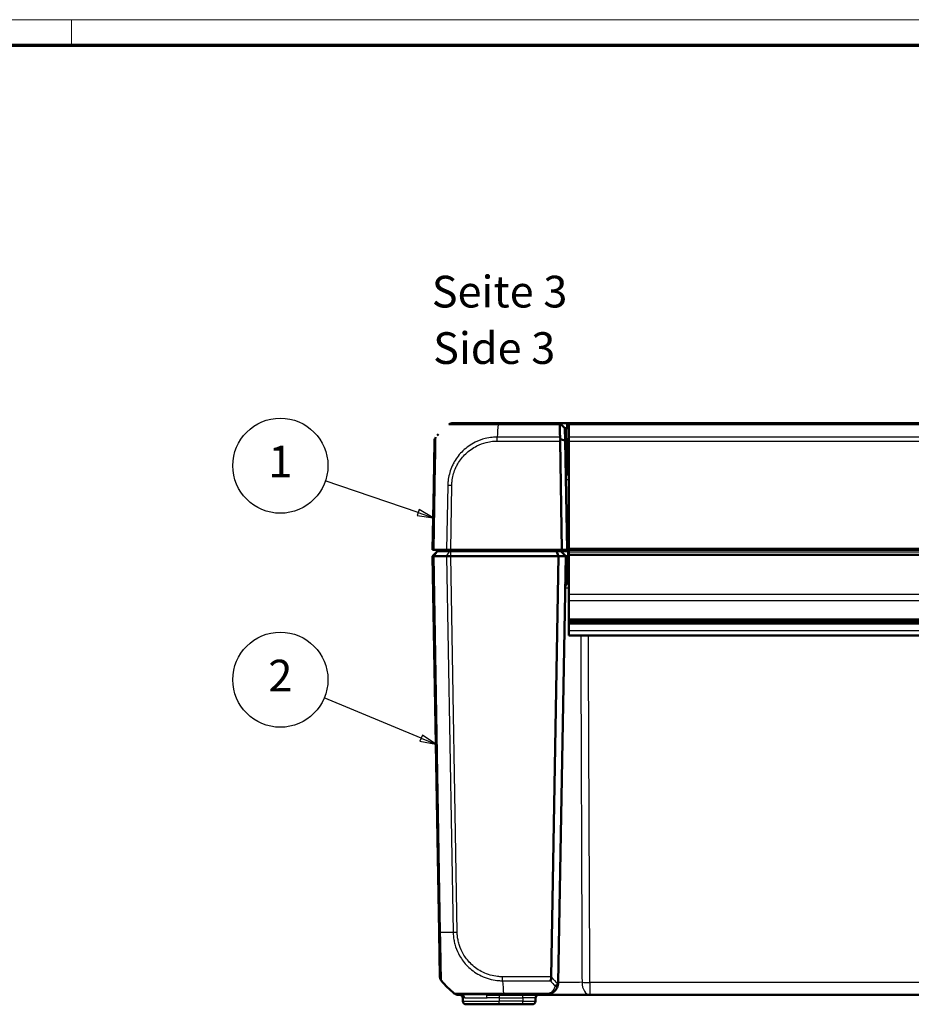
# Model space of a CAD drawing. Units: millimetres. Extents: x 1 to 1188, y 1 to 840.
# Drawn here: x 421 to 561, y 685 to 840 of the extents above; entities that cross this region are included whole.
import ezdxf

# ---------------------------------------------------------------- set-up
doc = ezdxf.new("R2010")
doc.units = ezdxf.units.MM
doc.layers.get('0').update_dxf_attribs({"lineweight": 25})
for name, color, linetype, lineweight in [('Sichtbar (ISO)', 7, 'Continuous', 50), ('Sichtbar schmal (ISO)', 1, 'Continuous', 25), ('Symbol (ISO)', 1, 'Continuous', 25)]:
    doc.layers.add(name, color=color, linetype=linetype, lineweight=lineweight)
doc.styles.add('5', font='isocpeur.ttf', dxfattribs={"width": 1.1})
doc.styles.add('Textstil245', font='isocpeui.ttf', dxfattribs={"width": 1.1})

# ---------------------------------------------------------------- blocks, each defined once
blk = doc.blocks.new('Ränder Bopla-A0-Rahmen')
at = {"color": 1, "linetype": 'Continuous', "lineweight": 18}
for p, q in [((1, 840), (1188, 840)), ((429, 836), (429, 840))]:
    blk.add_line(p, q, dxfattribs=at)
at = {"color": 3, "linetype": 'Continuous', "lineweight": 70}
blk.add_line((20, 836), (1184, 836), dxfattribs=at)
blk = doc.blocks.new('Positionsnummer1')
at = {"layer": 'Symbol (ISO)'}
for p, q in [((483.66, 762.24), (469.02, 767.23)), ((483.82, 762.72), (483.5, 761.77)), ((486.03, 761.44), (483.82, 762.72)), ((483.5, 761.77), (486.03, 761.44)), ((483.66, 762.24), (486.03, 761.44))]:
    blk.add_line(p, q, dxfattribs=at)
at = {"layer": 'Symbol (ISO)', "flags": 128}
blk.add_lwpolyline([(483.5, 761.77), (486.03, 761.44), (483.82, 762.72), (483.5, 761.77)], dxfattribs=at)
at = {"layer": 'Symbol (ISO)'}
blk.add_circle((461.93, 769.64), 7.5, dxfattribs=at)
blk.add_solid([(483.5, 761.77), (486.03, 761.44), (483.82, 762.72), (483.5, 761.77)], dxfattribs=at)
at = {"layer": 'Symbol (ISO)', "color": 7, "insert": (461.93, 769.64), "char_height": 5, "attachment_point": 5, "style": '5'}
blk.add_mtext('1', dxfattribs=at)
blk = doc.blocks.new('Positionsnummer2')
at = {"layer": 'Symbol (ISO)'}
for p, q in [((484.15, 726.67), (468.84, 733.02)), ((484.34, 727.13), (483.95, 726.2)), ((486.46, 725.71), (484.34, 727.13)), ((483.95, 726.2), (486.46, 725.71)), ((484.15, 726.67), (486.46, 725.71))]:
    blk.add_line(p, q, dxfattribs=at)
at = {"layer": 'Symbol (ISO)', "flags": 128}
blk.add_lwpolyline([(483.95, 726.2), (486.46, 725.71), (484.34, 727.13), (483.95, 726.2)], dxfattribs=at)
at = {"layer": 'Symbol (ISO)'}
blk.add_circle((461.93, 735.88), 7.5, dxfattribs=at)
blk.add_solid([(483.95, 726.2), (486.46, 725.71), (484.34, 727.13), (483.95, 726.2)], dxfattribs=at)
at = {"layer": 'Symbol (ISO)', "color": 7, "insert": (461.93, 735.88), "char_height": 5, "attachment_point": 5, "style": '5'}
blk.add_mtext('2', dxfattribs=at)

msp = doc.modelspace()

# ---------------------------------------------------------------- linework, layer by layer
at = {"layer": 'Sichtbar (ISO)'}
for p, q in [((496.2634154, 776.3733281), (489.1345556, 776.3733281)), ((496.2634154, 776.3733281), (489.1345556, 776.3733281)), ((505.9980817, 776.3733281), (496.2675209, 776.3733281)), ((505.9980817, 776.3733281), (496.2675209, 776.3733281)), ((505.9980817, 776.3733281), (506.05462, 776.3177681)), ((507.098036, 776.3733281), (505.9980817, 776.3733281)), ((505.9980817, 776.3733281), (506.05462, 776.3177681)), ((507.098036, 776.3733281), (505.9980817, 776.3733281)), ((506.8120436, 775.57345), (506.05462, 776.3177681)), ((506.8120436, 775.57345), (506.05462, 776.3177681)), ((506.8467911, 773.5827712), (506.8120436, 775.57345)), ((506.8467911, 773.5827712), (506.8120436, 775.57345)), ((507.1119979, 776.3733281), (507.098036, 776.3733281)), ((507.1119979, 776.3733281), (507.098036, 776.3733281)), ((507.4377222, 776.3733281), (507.1119979, 776.3733281)), ((507.4377222, 776.3733281), (507.1119979, 776.3733281)), ((507.1119979, 775.57345), (507.4377222, 775.57345)), ((507.1119979, 775.57345), (507.4377222, 775.57345)), ((507.4377222, 776.3733281), (507.4377222, 776.1499498)), ((637.4377222, 776.3733281), (507.4377222, 776.3733281)), ((507.4377222, 776.1499498), (507.4377222, 774.1520026)), ((507.147183, 756.3733281), (506.8467911, 773.5827712)), ((507.147183, 756.3733281), (506.8467911, 773.5827712)), ((507.4377222, 774.1520026), (507.4377222, 773.5260298)), ((486.2371305, 773.5264147), (486.1144759, 766.4995412)), ((486.2371305, 773.5264147), (486.1144759, 766.4995412)), ((506.0476597, 773.5260298), (506.3470612, 756.3733281)), ((506.0476597, 773.5260298), (506.3470612, 756.3733281)), ((507.4377222, 756.5768186), (507.4377222, 773.5260298)), ((507.4377222, 768.3733281), (507.2325314, 768.3733281)), ((507.4377222, 768.3733281), (507.2325314, 768.3733281)), ((486.1144759, 766.4995412), (485.9377222, 756.3733281)), ((486.1144759, 766.4995412), (485.9377222, 756.3733281)), ((507.0249975, 763.3733281), (507.4377222, 763.3733281)), ((507.0249975, 763.3733281), (507.4377222, 763.3733281)), ((507.4377222, 756.5768186), (507.4377222, 756.3733281)), ((486.1674831, 756.3733281), (485.9377222, 756.3733281)), ((486.1674831, 756.3733281), (485.9377222, 756.3733281)), ((485.9377222, 755.3733281), (486.7377222, 756.1733281)), ((486.1674831, 755.3733281), (485.9377222, 755.3733281)), ((485.9377222, 755.3733281), (486.9732651, 696.047115)), ((486.1674831, 756.3733281), (488.1532838, 756.3733281)), ((486.1674831, 756.3733281), (488.1532838, 756.3733281)), ((486.1675303, 755.3733281), (486.1674831, 755.3733281)), ((488.1532268, 755.3733281), (486.1675303, 755.3733281)), ((486.7377222, 756.1733281), (486.7836838, 756.1733281)), ((486.7836838, 756.1733281), (488.6634766, 756.1733281)), ((488.0294678, 756.3733281), (488.0119701, 756.1733281)), ((488.1532838, 755.3733281), (488.1532268, 755.3733281)), ((488.7910239, 756.3733281), (488.1532838, 756.3733281)), ((488.7910239, 756.3733281), (488.1532838, 756.3733281)), ((488.7910239, 755.3733281), (488.1532838, 755.3733281)), ((488.6634766, 756.1733281), (488.791039, 756.1733281)), ((506.3470612, 756.3733281), (488.7910239, 756.3733281)), ((506.3470612, 756.3733281), (488.7910239, 756.3733281)), ((488.791039, 755.3733281), (488.7910239, 755.3733281)), ((505.4749805, 756.1733281), (488.791039, 756.1733281)), ((505.8063514, 755.3733281), (488.791039, 755.3733281)), ((504.6482747, 689.0271594), (505.8063514, 755.3733281)), ((506.1377222, 756.1733281), (505.4749805, 756.1733281)), ((505.8063514, 755.3733281), (505.4749805, 756.1733281)), ((506.9377222, 755.3733281), (505.7641326, 688.1384233)), ((505.8063514, 755.3733281), (506.9377222, 755.3733281)), ((507.2377222, 756.1733281), (506.1377222, 756.1733281)), ((506.9377222, 755.3733281), (506.1377222, 756.1733281)), ((506.3470612, 756.3733281), (507.147183, 756.3733281)), ((506.3470612, 756.3733281), (507.147183, 756.3733281)), ((506.9377222, 755.3733281), (507.2377222, 755.3733281)), ((507.147183, 756.3733281), (507.4377222, 756.3733281)), ((507.147183, 756.3733281), (507.4377222, 756.3733281)), ((507.4377222, 756.1733281), (507.2377222, 756.1733281)), ((507.4377222, 755.3733281), (507.2377222, 755.3733281)), ((507.4377222, 756.0331463), (507.4377222, 756.3733281)), ((507.4377222, 756.3733281), (637.4377222, 756.3733281)), ((507.4377222, 755.6331463), (507.4377222, 756.0331463)), ((507.4377222, 755.6331463), (507.4377222, 755.4894739)), ((507.4377222, 749.3219176), (507.4377222, 755.4894739)), ((507.1627111, 751.3733281), (507.4377222, 751.3733281)), ((507.4377222, 749.3219176), (507.4377222, 748.3568224)), ((507.4377222, 745.4220639), (507.4377222, 748.3568224)), ((507.4377222, 745.4220639), (507.4377222, 745.1720639)), ((507.4377222, 745.1720639), (507.4377222, 744.8733281)), ((507.4377222, 745.1720639), (637.4377222, 745.1720639)), ((507.4377222, 744.7705474), (507.4377222, 744.8733281)), ((637.4377222, 744.8733281), (507.4377222, 744.8733281)), ((507.4377222, 744.7705474), (507.4377222, 744.7460756)), ((507.4377222, 744.7705474), (637.4377222, 744.7705474)), ((507.4377222, 744.7390677), (507.4377222, 744.7460756)), ((507.4377222, 744.7390677), (507.4377222, 743.6425589)), ((507.4377222, 743.6425589), (507.4377222, 742.8733281)), ((637.4377222, 742.8733281), (507.4377222, 742.8733281)), ((486.9733207, 696.0439284), (487.0959129, 689.0206265)), ((489.9930944, 686.1733281), (490.5512603, 686.1733281)), ((490.6962974, 685.6820543), (490.7053296, 685.1646019)), ((494.3653755, 686.1733281), (497.1263101, 686.1733281)), ((497.1263101, 686.1733281), (503.7644372, 686.1733281)), ((502.1701148, 685.1646019), (502.179147, 685.6820543)), ((503.7644493, 686.1733281), (510.7476232, 686.1733281)), ((510.7476232, 686.1733281), (634.1278212, 686.1733281)), ((496.4377222, 684.6733281), (491.2052535, 684.6733281)), ((496.4377222, 684.6733281), (500.1704195, 684.6733281)), ((501.670191, 684.6733281), (500.1704195, 684.6733281))]:
    msp.add_line(p, q, dxfattribs=at)
for centre, radius, start, end in [((489.1332183, 775.3733281), 1, 90, 128.766202768), ((489.1332183, 775.3733281), 1, 90, 128.766202768), ((497.9540971, 764.5006243), 15, 137.731339404, 138.717902449), ((497.9540971, 764.5006243), 15, 137.731339404, 138.717902449), ((507.2325314, 768.6733281), 0.3, 181, 270), ((507.2325314, 768.6733281), 0.3, 181, 270), ((507.8505992, 750.3733281), 1, 114.385692248, 179), ((507.1627111, 751.0733281), 0.3, 90, 179), ((488.0957606, 689.0380789), 1, 181, 220.047703775), ((498.8128863, 698.0460319), 15, 220.047706044, 230.953294912), ((503.7644372, 688.1733281), 2, 357.960445509, 359), ((490.1963736, 685.6733281), 0.5, 1, 90), ((491.2052535, 685.1733281), 0.5, 181, 270), ((501.670191, 685.1733281), 0.5, 270, 359), ((502.6790709, 685.6733281), 0.5, 90, 179)]:
    msp.add_arc(centre, radius, start, end, dxfattribs=at)
for centre, major_axis, ratio, start_param, end_param in [((487.2369782, 773.5089623), (-0.7661023, 0.6427182), 0.9999998335, 0, 0.6805884631), ((487.2369782, 773.5089623), (-0.7661023, 0.6427182), 0.9999998335, 0, 0.6805884631), ((507.0481166, 773.5085774), (-0.7258089, 0.7132504), 0.9656939109, 0.4416174817, 0.7766715171), ((507.0481166, 773.5085774), (-0.7258089, 0.7132504), 0.9656939109, 0.4416174817, 0.7766715171), ((489.9930944, 687.1733281), (0, -1), 0.9999984891, 5.6021319922, 6.2831853073)]:
    msp.add_ellipse(centre, major_axis=major_axis, ratio=ratio, start_param=start_param, end_param=end_param, dxfattribs=at)
for points, knots in [([(506.0019325, 776.1499498), (506.0017382, 776.1610845), (506.0019878, 776.1718568), (506.0042043, 776.2050684), (506.0078557, 776.2259224), (506.0225211, 776.2743815), (506.036428, 776.2986372), (506.05462, 776.3177681)], [-0.037467180615, -0.037467180615, -0.037467180615, -0.037467180615, -0.032154734883, -0.032154734883, -0.020498364899, -0.020498364899, -0.002177971732, -0.002177971732, -0.002177971732, -0.002177971732]), ([(506.0019325, 776.1499498), (506.0017382, 776.1610845), (506.0019878, 776.1718568), (506.0042043, 776.2050684), (506.0078557, 776.2259224), (506.0225211, 776.2743815), (506.036428, 776.2986372), (506.05462, 776.3177681)], [-0.037467180615, -0.037467180615, -0.037467180615, -0.037467180615, -0.032154734883, -0.032154734883, -0.020498364899, -0.020498364899, -0.002177971732, -0.002177971732, -0.002177971732, -0.002177971732]), ([(506.0019325, 776.1499498), (506.0039054, 776.03684), (506.005922, 775.9212274), (506.0114158, 775.6062672), (506.0149685, 775.4025892), (506.0186329, 775.1925191), (506.0222798, 774.9834465), (506.0260373, 774.7680424), (506.0321586, 774.4171381), (506.0344541, 774.2855487), (506.0367837, 774.1520026)], [-2.46066761552, -2.46066761552, -2.46066761552, -2.46066761552, -2.42478380587, -2.42478380587, -2.36492113645, -2.36492113645, -2.36492113645, -2.30534271315, -2.30534271315, -2.27047280825, -2.27047280825, -2.27047280825, -2.27047280825]), ([(506.0019325, 776.1499498), (506.0039054, 776.03684), (506.005922, 775.9212274), (506.0114158, 775.6062672), (506.0149685, 775.4025892), (506.0186329, 775.1925191), (506.0222798, 774.9834465), (506.0260373, 774.7680424), (506.0321586, 774.4171381), (506.0344541, 774.2855487), (506.0367837, 774.1520026)], [-2.46066761552, -2.46066761552, -2.46066761552, -2.46066761552, -2.42478380587, -2.42478380587, -2.36492113645, -2.36492113645, -2.36492113645, -2.30534271315, -2.30534271315, -2.27047280825, -2.27047280825, -2.27047280825, -2.27047280825]), ([(506.8120436, 775.57345), (506.8120436, 775.57345), (506.8120707, 775.5734504), (506.812179, 775.5734523), (506.8122602, 775.5734538), (506.8123685, 775.5734557)], [-6.1590098831089, -6.1590098831089, -6.1590098831089, -6.1590098831089, -6.1583117868514, -6.1583117868514, -6.1576136905939, -6.1576136905939, -6.1576136905939, -6.1576136905939]), ([(506.8120436, 775.57345), (506.8120436, 775.57345), (506.8120707, 775.5734504), (506.812179, 775.5734523), (506.8122602, 775.5734538), (506.8123685, 775.5734557)], [-6.1590098831089, -6.1590098831089, -6.1590098831089, -6.1590098831089, -6.1583117868514, -6.1583117868514, -6.1576136905939, -6.1576136905939, -6.1576136905939, -6.1576136905939]), ([(506.8123685, 775.5734557), (506.8145214, 775.5734942), (506.8274655, 775.5735309), (506.8630578, 775.5735648), (506.8800798, 775.5735718), (506.8998905, 775.5735718), (506.9197013, 775.5735718), (506.9423004, 775.5735648), (507.006708, 775.5735309), (507.0518062, 775.5734942), (507.098036, 775.5734557)], [-0.7852458701, -0.7852458701, -0.7852458701, -0.7852458701, -0.299908638, -0.299908638, 0, 0, 0, 0.299908638, 0.299908638, 0.7852458701, 0.7852458701, 0.7852458701, 0.7852458701]), ([(506.8123685, 775.5734557), (506.8145214, 775.5734942), (506.8274655, 775.5735309), (506.8630578, 775.5735648), (506.8800798, 775.5735718), (506.8998905, 775.5735718), (506.9197013, 775.5735718), (506.9423004, 775.5735648), (507.006708, 775.5735309), (507.0518062, 775.5734942), (507.098036, 775.5734557)], [-0.7852458701, -0.7852458701, -0.7852458701, -0.7852458701, -0.299908638, -0.299908638, 0, 0, 0, 0.299908638, 0.299908638, 0.7852458701, 0.7852458701, 0.7852458701, 0.7852458701]), ([(507.098036, 775.5734557), (507.100363, 775.5734538), (507.10269, 775.5734523), (507.107344, 775.5734504), (507.109671, 775.57345), (507.1119979, 775.57345)], [-9.3589686210879, -9.3589686210879, -9.3589686210879, -9.3589686210879, -9.3582705248304, -9.3582705248304, -9.3575724285729, -9.3575724285729, -9.3575724285729, -9.3575724285729]), ([(507.098036, 775.5734557), (507.100363, 775.5734538), (507.10269, 775.5734523), (507.107344, 775.5734504), (507.109671, 775.57345), (507.1119979, 775.57345)], [-9.3589686210879, -9.3589686210879, -9.3589686210879, -9.3589686210879, -9.3582705248304, -9.3582705248304, -9.3575724285729, -9.3575724285729, -9.3575724285729, -9.3575724285729]), ([(506.0975538, 773.8538294), (506.0811551, 773.8998356), (506.0677095, 773.9453512), (506.0494666, 774.0260699), (506.0435941, 774.0613376), (506.0382398, 774.114739), (506.0371041, 774.1336361), (506.0367837, 774.1520026)], [-0.202432398113, -0.202432398113, -0.202432398113, -0.202432398113, -0.186750334861, -0.186750334861, -0.173971806692, -0.173971806692, -0.166688844127, -0.166688844127, -0.166688844127, -0.166688844127]), ([(506.0975538, 773.8538294), (506.0811551, 773.8998356), (506.0677095, 773.9453512), (506.0494666, 774.0260699), (506.0435941, 774.0613376), (506.0382398, 774.114739), (506.0371041, 774.1336361), (506.0367837, 774.1520026)], [-0.202432398113, -0.202432398113, -0.202432398113, -0.202432398113, -0.186750334861, -0.186750334861, -0.173971806692, -0.173971806692, -0.166688844127, -0.166688844127, -0.166688844127, -0.166688844127]), ([(506.8467911, 773.5827712), (506.7126455, 773.6319677), (506.5784154, 773.6808274), (506.3286705, 773.7710799), (506.2131247, 773.8125755), (506.0975538, 773.8538294)], [-0.1168246858, -0.1168246858, -0.1168246858, -0.1168246858, -0.05838043707, -0.05838043707, -0.00810754441, -0.00810754441, -0.00810754441, -0.00810754441]), ([(506.8467911, 773.5827712), (506.7126455, 773.6319677), (506.5784154, 773.6808274), (506.3286705, 773.7710799), (506.2131247, 773.8125755), (506.0975538, 773.8538294)], [-0.1168246858, -0.1168246858, -0.1168246858, -0.1168246858, -0.05838043707, -0.05838043707, -0.00810754441, -0.00810754441, -0.00810754441, -0.00810754441]), ([(486.1674831, 755.373328), (486.0937945, 755.3730035), (486.0360847, 755.3729163), (485.9577533, 755.3730209), (485.937724, 755.3732279), (485.9377222, 755.3733281)], [0, 0, 0, 0, 0.034663241722, 0.034663241722, 0.069328737457, 0.069328737457, 0.069328737457, 0.069328737457]), ([(488.1532838, 755.373328), (488.2422827, 755.3730035), (488.343384, 755.3729163), (488.5608001, 755.3730209), (488.6754773, 755.3732279), (488.7910239, 755.3733281)], [0, 0, 0, 0, 0.034664255066, 0.034664255066, 0.06932873744, 0.06932873744, 0.06932873744, 0.06932873744]), ([(504.5217341, 686.322247), (504.6656952, 686.381143), (504.7955914, 686.4537924), (505.0973974, 686.6651414), (505.2488277, 686.8173638), (505.5297599, 687.1962367), (505.6397852, 687.4324369), (505.737697, 687.8180794), (505.758068, 687.958878), (505.7631702, 688.1021493)], [-0.33269756998, -0.33269756998, -0.33269756998, -0.33269756998, -0.29407531376, -0.29407531376, -0.23227970381, -0.23227970381, -0.15194541086, -0.15194541086, -0.10772108446, -0.10772108446, -0.10772108446, -0.10772108446]), ([(504.6481275, 689.0206265), (504.645027, 688.9085058), (504.6315555, 688.7978956), (504.5949168, 688.5862018), (504.5715804, 688.486684), (504.5484613, 688.3990101), (504.5484134, 688.3988283), (504.5482374, 688.3981613), (504.5481094, 688.3976765), (504.5477575, 688.3963448), (504.5475337, 688.3954986), (504.5473099, 688.3946537)], [0.000147834814, 0.000147834814, 0.000147834814, 0.000147834814, 0.033804385046, 0.033804385046, 0.06848123867, 0.06848123867, 0.068553310689, 0.068553310689, 0.068745728158, 0.068745728158, 0.069082276505, 0.069082276505, 0.069082276505, 0.069082276505]), ([(505.7631702, 688.1021493), (505.7606409, 688.0311268), (505.7501175, 687.9688995), (505.7203466, 687.8790673), (505.7035036, 687.8444701), (505.6817056, 687.8159469), (505.6816385, 687.8158592), (505.6815714, 687.8157716)], [0, 0, 0, 0, 0.021320266757, 0.021320266757, 0.036861486093, 0.036861486093, 0.036909453413, 0.036909453413, 0.036909453413, 0.036909453413]), ([(505.6815714, 687.8157716), (505.6473224, 687.7710782), (505.6030365, 687.729785), (505.5070146, 687.6630238), (505.4577166, 687.636575), (505.3539991, 687.5945666), (505.3000946, 687.5790951), (505.244772, 687.5693354), (505.2436759, 687.5691445), (505.2425798, 687.568956)], [0, 0, 0, 0, 0.019532408457, 0.019532408457, 0.036395854156, 0.036395854156, 0.053102081431, 0.053102081431, 0.053439762721, 0.053439762721, 0.053439762721, 0.053439762721]), ([(503.7644372, 686.1733281), (503.8912782, 686.1733281), (504.0192095, 686.1854126), (504.2730458, 686.2347631), (504.3989001, 686.2719943), (504.5217341, 686.322247)], [-0.065908489688, -0.065908489688, -0.065908489688, -0.065908489688, -0.032954244844, -0.032954244844, 0, 0, 0, 0])]:
    msp.add_open_spline(points, degree=3, knots=knots, dxfattribs=at)
msp.add_open_spline([(504.6482747, 689.0271594), (504.6482365, 689.0249732), (504.6481874, 689.0227955), (504.6481275, 689.0206265)], degree=3, dxfattribs=at)
at = {"layer": 'Sichtbar schmal (ISO)'}
for p, q in [((496.2675881, 776.1499498), (506.0019325, 776.1499498)), ((496.2675881, 776.1499498), (506.0019325, 776.1499498)), ((505.9980817, 776.3733281), (506.8123685, 775.5734557)), ((505.9980817, 776.3733281), (506.8123685, 775.5734557)), ((507.098036, 775.5734557), (507.098036, 776.3733281)), ((507.098036, 775.5734557), (507.098036, 776.3733281)), ((507.1119979, 776.3733281), (507.1119979, 775.57345)), ((507.1119979, 776.3733281), (507.1119979, 775.57345)), ((507.2205261, 769.3558757), (507.1119979, 775.57345)), ((507.2205261, 769.3558757), (507.1119979, 775.57345)), ((507.4377222, 776.1499498), (637.4377222, 776.1499498)), ((506.0367837, 774.1520026), (496.1289358, 774.1520026)), ((506.0367837, 774.1520026), (496.1289358, 774.1520026)), ((496.1289367, 773.5260298), (496.1289367, 774.1520026)), ((496.1289367, 773.5260298), (496.1289367, 774.1520026)), ((637.4377222, 774.1520026), (507.4377222, 774.1520026)), ((496.1289367, 773.5260298), (506.0476597, 773.5260298)), ((496.1289367, 773.5260298), (506.0476597, 773.5260298)), ((507.4377222, 773.5260298), (637.4377222, 773.5260298)), ((507.4377222, 769.3558757), (507.2205261, 769.3558757)), ((507.2325314, 768.3733281), (507.2205261, 769.3558757)), ((507.4377222, 769.3558757), (507.2205261, 769.3558757)), ((507.2325314, 768.3733281), (507.2205261, 769.3558757)), ((486.1674831, 756.3733281), (486.344361, 766.5066582)), ((486.1674831, 756.3733281), (486.344361, 766.5066582)), ((488.3301617, 766.5066582), (488.1532838, 756.3733281)), ((488.3301617, 766.5066582), (488.1532838, 756.3733281)), ((488.7910239, 756.3733281), (488.9677776, 766.4995412)), ((488.7910239, 756.3733281), (488.9677776, 766.4995412)), ((507.0335728, 762.8820543), (507.4377222, 762.8820543)), ((507.0335728, 762.8820543), (507.4377222, 762.8820543)), ((507.4377222, 756.5698377), (507.1437529, 756.5698377)), ((507.4377222, 756.5698377), (507.1437529, 756.5698377)), ((637.4377222, 756.5768186), (507.4377222, 756.5768186)), ((487.2031502, 696.0399981), (486.1674831, 755.373328)), ((486.1675303, 755.3733281), (486.7836838, 756.1733281)), ((488.1532268, 755.3733281), (488.6634766, 756.1733281)), ((488.1532838, 755.3733281), (489.1889509, 696.0399981)), ((489.8265668, 696.047115), (488.7910239, 755.3733281)), ((488.791039, 755.3733281), (488.791039, 756.1733281)), ((492.1461781, 756.1733281), (492.1636758, 756.3733281)), ((507.1850067, 752.3558757), (507.2376765, 755.3733289)), ((507.2377222, 756.1733281), (507.2377222, 755.3733281)), ((507.4377222, 756.0331463), (637.4377222, 756.0331463)), ((637.4377222, 755.6331463), (507.4377222, 755.6331463)), ((637.4377222, 755.4894739), (507.4377222, 755.4894739)), ((507.1850067, 752.3558757), (507.1627111, 751.3733281)), ((507.4377222, 752.3558757), (507.1850067, 752.3558757)), ((637.4377222, 749.3219176), (507.4377222, 749.3219176)), ((507.4377222, 748.3568224), (637.4377222, 748.3568224)), ((637.4377222, 745.4220639), (507.4377222, 745.4220639)), ((507.4377222, 744.7460756), (637.4377222, 744.7460756)), ((637.4377222, 744.7390677), (507.4377222, 744.7390677)), ((507.4377222, 743.6425589), (637.4377222, 743.6425589)), ((496.9864606, 688.3942161), (496.9864256, 689.020681)), ((504.6481275, 689.0206265), (496.9877259, 689.0206265)), ((496.9877513, 688.3946537), (504.5473099, 688.3946537)), ((634.1278212, 688.1384233), (510.7476232, 688.1384233)), ((510.7476232, 688.1384233), (510.7476232, 686.1733281)), ((491.0227582, 685.6820543), (490.6962974, 685.6820543)), ((490.7053296, 685.1646019), (496.4377222, 685.1646019)), ((496.4377222, 685.6820543), (494.5313678, 685.6820543)), ((496.4377222, 686.1733281), (496.4377222, 685.6820543)), ((496.4377222, 685.6820543), (500.1794516, 685.6820543)), ((496.4377222, 685.6820543), (496.4377222, 685.1646019)), ((496.4377222, 684.6733281), (496.4377222, 685.1646019)), ((500.1704195, 685.1646019), (496.4377222, 685.1646019)), ((504.3324099, 686.3967064), (497.1263093, 686.3967064)), ((497.1263101, 686.1733281), (497.1263101, 686.396417)), ((500.1794516, 685.6820543), (500.1704195, 685.1646019)), ((500.1704195, 684.6733281), (500.1704195, 685.1646019)), ((500.1794516, 685.6820543), (500.1794516, 686.1733281))]:
    msp.add_line(p, q, dxfattribs=at)
for centre, major_axis, ratio, start_param, end_param in [((496.936972, 764.5006243), (0.0182461, -14.9999999), 0.0693526787, 3.8229339605, 4.0133402856), ((496.936972, 764.5006243), (0.0182461, -14.9999999), 0.0693526787, 3.8229339605, 4.0133402856), ((496.2634154, 775.3733281), (0, 1), 0.0043474654, 5.6034910966, 6.2831853072), ((496.2634154, 775.3733281), (0, 1), 0.0043474654, 5.6034910966, 6.2831853072), ((507.2205261, 769.3611114), (-0.2999543, -0.0052357), 0.0174497492, 0, 1.5704917403), ((507.2205261, 769.3611114), (-0.2999543, -0.0052357), 0.0174497492, 0, 1.5704917403), ((507.9553296, 767.3733281), (1.000457, -0.017463), 0.0174285023, 2.1148764536, 3.1422012704), ((507.9553296, 767.3733281), (1.000457, -0.017463), 0.0174285023, 2.1148764536, 3.1422012704), ((487.1143236, 766.4820888), (-0.9998477, 0.0174524), 0.0174497492, 5.5932832602, 6.2831853072), ((487.1143236, 766.4820888), (-0.9998477, 0.0174524), 0.0174497492, 5.5932833161, 6.2831853072), ((497.8908565, 766.1382308), (-14.9954326, 0.2616665), 0.01744975, 5.4039918909, 5.4040025073), ((497.8908565, 766.1382308), (-14.9954326, 0.2616665), 0.01744975, 5.4039918909, 5.4040025073), ((488.9675301, 766.4845613), (0.9998807, -0.0154444), 0.0174503255, 1.5710658683, 2.2616748612), ((488.9675301, 766.4845613), (0.9998807, -0.0154444), 0.0174503255, 1.5710658683, 2.2616748612), ((507.1850067, 752.35064), (-0.2999543, 0.0052357), 0.0174497492, 4.7126935669, 6.2831853072), ((487.9731684, 696.0613808), (-0.9998477, -0.0174524), 0.0144311408, 0, 0.6900158005), ((498.7496456, 696.4084255), (-14.9954326, -0.2616665), 0.01744975, 0.6915777916, 0.8791470622), ((489.8265668, 696.0645675), (0.9998477, 0.0174524), 0.0174497492, 4.0205589461, 4.7117833844), ((497.7957612, 698.0460319), (0.0182461, 14.9999999), 0.0693526787, 2.2698850561, 2.4601659789), ((515.9728899, 698.0460319), (-5.9438774, -13.8895515), 0.9529053622, 5.7985529471, 5.8728483461), ((516.3263356, 698.0336931), (10.5242295, 10.3421315), 0.9656939109, 3.0176646724, 3.129445861), ((510.7476232, 688.1733281), (-1.9999804, -0.0088573), 0.0174522353, 0.8983382892, 1.5707190366), ((510.7476232, 688.1733281), (0, -2), 0.6229280929, 4.7288009812, 6.2831853072), ((490.5512603, 685.6733281), (0, 0.5), 0.9431394228, 4.7298422729, 6.2831853072), ((494.3653755, 685.6733281), (0, 0.5), 0.332035081, 4.7298422729, 6.2831853072), ((500.1699625, 685.1733281), (-2.0001523, 0.0087257), 0.0043616898, 1.5710438147, 3.1415355605), ((500.17869, 685.6733281), (2.000457, 0.008727), 0.0043603615, 6.2830901674, 7.8535819077), ((504.3324099, 686.7850173), (0.1893242, -0.4627703), 0.4229821974, 5.5144563243, 6.2831853072)]:
    msp.add_ellipse(centre, major_axis=major_axis, ratio=ratio, start_param=start_param, end_param=end_param, dxfattribs=at)
for points, knots in [([(488.5045883, 776.1499498), (488.505919, 776.151277), (488.50592, 776.1512771), (488.505921, 776.1512771), (488.5062042, 776.1512958), (488.5122641, 776.1531664), (488.5368536, 776.1558425), (488.5537219, 776.1574449), (488.6126697, 776.1598959), (488.6665528, 776.1574624), (488.8386885, 776.1558297), (488.9621085, 776.1553386), (489.2934203, 776.1535334), (489.5166797, 776.1527614), (490.1363004, 776.1519371), (490.5629286, 776.1497891), (491.5019259, 776.1503893), (492.0160222, 776.1535691), (492.8852047, 776.1552345), (493.2176588, 776.1551715), (494.0387768, 776.1552665), (494.5415473, 776.1573178), (495.2110071, 776.157833), (495.3760732, 776.1572618), (495.7812547, 776.1563338), (496.054051, 776.153535), (496.2661478, 776.1511438), (496.2666288, 776.1511383), (496.2671095, 776.1511329), (496.2675881, 776.1507565)], [-1.1146271149, -1.1146271149, -1.1146271149, -1.1146271149, -1.1144696781, -1.1144696781, -1.1144696781, -1.0709141928, -1.0709141928, -1.0273587075, -1.0273587075, -0.940247737, -0.940247737, -0.8336183686, -0.8336183686, -0.703657492, -0.703657492, -0.5243704293, -0.5243704293, -0.3541947287, -0.3541947287, -0.2538252902, -0.2538252902, -0.1125900397, -0.1125900397, -0.0656097064, -0.0656097064, 0, 0, 0, 0.0001487892, 0.0001487892, 0.0001487892, 0.0001487892]), ([(488.5045883, 776.1499498), (488.505919, 776.151277), (488.50592, 776.1512771), (488.505921, 776.1512771), (488.5062042, 776.1512958), (488.5122641, 776.1531664), (488.5368536, 776.1558425), (488.5537219, 776.1574449), (488.6126697, 776.1598959), (488.6665528, 776.1574624), (488.8386885, 776.1558297), (488.9621085, 776.1553386), (489.2934203, 776.1535334), (489.5166797, 776.1527614), (490.1363004, 776.1519371), (490.5629286, 776.1497891), (491.5019259, 776.1503893), (492.0160222, 776.1535691), (492.8852047, 776.1552345), (493.2176588, 776.1551715), (494.0387768, 776.1552665), (494.5415473, 776.1573178), (495.2110071, 776.157833), (495.3760732, 776.1572618), (495.7812547, 776.1563338), (496.054051, 776.153535), (496.2661478, 776.1511438), (496.2666288, 776.1511383), (496.2671095, 776.1511329), (496.2675881, 776.1507565)], [-1.1146271149, -1.1146271149, -1.1146271149, -1.1146271149, -1.1144696781, -1.1144696781, -1.1144696781, -1.0709141928, -1.0709141928, -1.0273587075, -1.0273587075, -0.940247737, -0.940247737, -0.8336183686, -0.8336183686, -0.703657492, -0.703657492, -0.5243704293, -0.5243704293, -0.3541947287, -0.3541947287, -0.2538252902, -0.2538252902, -0.1125900397, -0.1125900397, -0.0656097064, -0.0656097064, 0, 0, 0, 0.0001487892, 0.0001487892, 0.0001487892, 0.0001487892]), ([(486.344361, 766.5066582), (486.3433318, 766.50719), (486.3433371, 766.507726), (486.3433424, 766.508263), (486.3456213, 766.738994), (486.351937, 767.0039332), (486.3595765, 767.5090355), (486.3626618, 767.7489195), (486.3718514, 768.2023687), (486.3761805, 768.409787), (486.3896885, 769.059047), (486.398847, 769.4881635), (486.4158494, 770.315947), (486.4233868, 770.7131824), (486.4410378, 771.5990889), (486.4510571, 772.0585762), (486.4623975, 772.8822626), (486.4655768, 773.2384945), (486.4720975, 773.8136992), (486.4719189, 774.0126942), (486.469549, 774.1157723), (486.469749, 774.1289042), (486.4705902, 774.1489063), (486.4702348, 774.1507295), (486.4709173, 774.1517298), (486.470919, 774.1517324), (486.4709208, 774.151735), (486.4710619, 774.151526)], [-1.1068416685, -1.1068416685, -1.1068416685, -1.1068416685, -1.1066824102, -1.1066824102, -1.1066824102, -1.0382525766, -1.0382525766, -0.969822743, -0.969822743, -0.9113386065, -0.9113386065, -0.7844246364, -0.7844246364, -0.6571741306, -0.6571741306, -0.4813366768, -0.4813366768, -0.2953417745, -0.2953417745, -0.0845025835, -0.0845025835, -0.0452613497, -0.0452613497, 0, 0, 0, 0.0001185078, 0.0001185078, 0.0001185078, 0.0001185078]), ([(486.344361, 766.5066582), (486.3433318, 766.50719), (486.3433371, 766.507726), (486.3433424, 766.508263), (486.3456213, 766.738994), (486.351937, 767.0039332), (486.3595765, 767.5090355), (486.3626618, 767.7489195), (486.3718514, 768.2023687), (486.3761805, 768.409787), (486.3896885, 769.059047), (486.398847, 769.4881635), (486.4158494, 770.315947), (486.4233868, 770.7131824), (486.4410378, 771.5990889), (486.4510571, 772.0585762), (486.4623975, 772.8822626), (486.4655768, 773.2384945), (486.4720975, 773.8136992), (486.4719189, 774.0126942), (486.469549, 774.1157723), (486.469749, 774.1289042), (486.4705902, 774.1489063), (486.4702348, 774.1507295), (486.4709173, 774.1517298), (486.470919, 774.1517324), (486.4709208, 774.151735), (486.4710619, 774.151526)], [-1.1068416685, -1.1068416685, -1.1068416685, -1.1068416685, -1.1066824102, -1.1066824102, -1.1066824102, -1.0382525766, -1.0382525766, -0.969822743, -0.969822743, -0.9113386065, -0.9113386065, -0.7844246364, -0.7844246364, -0.6571741306, -0.6571741306, -0.4813366768, -0.4813366768, -0.2953417745, -0.2953417745, -0.0845025835, -0.0845025835, -0.0452613497, -0.0452613497, 0, 0, 0, 0.0001185078, 0.0001185078, 0.0001185078, 0.0001185078]), ([(496.1289358, 774.1520026), (496.1283916, 774.1519838), (496.127847, 774.1519832), (496.1273023, 774.1519827), (495.8852189, 774.1517382), (495.605377, 774.1393763), (494.9662536, 774.0762233), (494.5976866, 774.0128476), (493.6826093, 773.7873629), (493.14533, 773.5899253), (491.9368452, 772.9882592), (491.285717, 772.5321955), (490.1880805, 771.4780528), (489.728552, 770.8902229), (489.2395341, 770.0361797), (489.1287239, 769.8196878), (488.7289983, 768.9403267), (488.5279741, 768.2438734), (488.3793747, 767.3090377), (488.3528608, 767.0782475), (488.3350908, 766.7323116), (488.3329354, 766.6149608), (488.3306006, 766.5078498), (488.330592, 766.5074533), (488.3305833, 766.5070574), (488.3306972, 766.5066566)], [-0.0001629577, -0.0001629577, -0.0001629577, -0.0001629577, 0, 0, 0, 0.0724170208, 0.0724170208, 0.1756888301, 0.1756888301, 0.3321894608, 0.3321894608, 0.5479810906, 0.5479810906, 0.7517059464, 0.7517059464, 0.8185148493, 0.8185148493, 1.0176071381, 1.0176071381, 1.0793836599, 1.0793836599, 1.1113972267, 1.1113972267, 1.1113972267, 1.1115157325, 1.1115157325, 1.1115157325, 1.1115157325]), ([(496.1289358, 774.1520026), (496.1283916, 774.1519838), (496.127847, 774.1519832), (496.1273023, 774.1519827), (495.8852189, 774.1517382), (495.605377, 774.1393763), (494.9662536, 774.0762233), (494.5976866, 774.0128476), (493.6826093, 773.7873629), (493.14533, 773.5899253), (491.9368452, 772.9882592), (491.285717, 772.5321955), (490.1880805, 771.4780528), (489.728552, 770.8902229), (489.2395341, 770.0361797), (489.1287239, 769.8196878), (488.7289983, 768.9403267), (488.5279741, 768.2438734), (488.3793747, 767.3090377), (488.3528608, 767.0782475), (488.3350908, 766.7323116), (488.3329354, 766.6149608), (488.3306006, 766.5078498), (488.330592, 766.5074533), (488.3305833, 766.5070574), (488.3306972, 766.5066566)], [-0.0001629577, -0.0001629577, -0.0001629577, -0.0001629577, 0, 0, 0, 0.0724170208, 0.0724170208, 0.1756888301, 0.1756888301, 0.3321894608, 0.3321894608, 0.5479810906, 0.5479810906, 0.7517059464, 0.7517059464, 0.8185148493, 0.8185148493, 1.0176071381, 1.0176071381, 1.0793836599, 1.0793836599, 1.1113972267, 1.1113972267, 1.1113972267, 1.1115157325, 1.1115157325, 1.1115157325, 1.1115157325]), ([(488.9675301, 766.5020137), (488.969178, 766.6086966), (488.9714547, 766.7153884), (488.9873883, 767.0275682), (489.0099853, 767.2324911), (489.1448811, 768.0913766), (489.3345298, 768.7336135), (489.7025831, 769.5397974), (489.8046017, 769.7380055), (490.255025, 770.51914), (490.6803203, 771.0571069), (491.6881242, 772.026405), (492.2826927, 772.4452193), (493.3914146, 773.0025542), (493.8830474, 773.186051), (494.7225953, 773.3980525), (495.0624127, 773.4585952), (495.6450837, 773.5173765), (495.8865802, 773.5257371), (496.1279702, 773.525993), (496.1282923, 773.5259933), (496.1286145, 773.5259937), (496.1289367, 773.5260298)], [-1.1113972267, -1.1113972267, -1.1113972267, -1.1113972267, -1.0793836599, -1.0793836599, -1.0176071381, -1.0176071381, -0.8185148493, -0.8185148493, -0.7517059464, -0.7517059464, -0.5479810906, -0.5479810906, -0.3321894608, -0.3321894608, -0.1756888301, -0.1756888301, -0.0724170208, -0.0724170208, 0, 0, 0, 0.000096655, 0.000096655, 0.000096655, 0.000096655]), ([(488.9675301, 766.5020137), (488.969178, 766.6086966), (488.9714547, 766.7153884), (488.9873883, 767.0275682), (489.0099853, 767.2324911), (489.1448811, 768.0913766), (489.3345298, 768.7336135), (489.7025831, 769.5397974), (489.8046017, 769.7380055), (490.255025, 770.51914), (490.6803203, 771.0571069), (491.6881242, 772.026405), (492.2826927, 772.4452193), (493.3914146, 773.0025542), (493.8830474, 773.186051), (494.7225953, 773.3980525), (495.0624127, 773.4585952), (495.6450837, 773.5173765), (495.8865802, 773.5257371), (496.1279702, 773.525993), (496.1282923, 773.5259933), (496.1286145, 773.5259937), (496.1289367, 773.5260298)], [-1.1113972267, -1.1113972267, -1.1113972267, -1.1113972267, -1.0793836599, -1.0793836599, -1.0176071381, -1.0176071381, -0.8185148493, -0.8185148493, -0.7517059464, -0.7517059464, -0.5479810906, -0.5479810906, -0.3321894608, -0.3321894608, -0.1756888301, -0.1756888301, -0.0724170208, -0.0724170208, 0, 0, 0, 0.000096655, 0.000096655, 0.000096655, 0.000096655]), ([(506.9548727, 767.3907805), (506.953068, 767.4941714), (506.9660244, 767.5981598), (507.0084279, 767.7961271), (507.0366168, 767.890131), (507.096971, 768.0784577), (507.1288882, 768.1696917), (507.1753908, 768.2907078), (507.1926328, 768.3298992), (507.2167595, 768.3661348), (507.2250602, 768.3733281), (507.2325314, 768.3733281)], [-0.00051230187, -0.00051230187, -0.00051230187, -0.00051230187, 0.04951675051, 0.04951675051, 0.09903884673, 0.09903884673, 0.15903343808, 0.15903343808, 0.20518312373, 0.20518312373, 0.23402667726, 0.23402667726, 0.23402667726, 0.23402667726]), ([(506.9548727, 767.3907805), (506.953068, 767.4941714), (506.9660244, 767.5981598), (507.0084279, 767.7961271), (507.0366168, 767.890131), (507.096971, 768.0784577), (507.1288882, 768.1696917), (507.1753908, 768.2907078), (507.1926328, 768.3298992), (507.2167595, 768.3661348), (507.2250602, 768.3733281), (507.2325314, 768.3733281)], [-0.00051230187, -0.00051230187, -0.00051230187, -0.00051230187, 0.04951675051, 0.04951675051, 0.09903884673, 0.09903884673, 0.15903343808, 0.15903343808, 0.20518312373, 0.20518312373, 0.23402667726, 0.23402667726, 0.23402667726, 0.23402667726]), ([(506.8507515, 750.3907805), (506.8544909, 750.6050076), (506.8866375, 750.8189764), (506.9744895, 751.1264681), (507.021308, 751.2372742), (507.1010154, 751.347845), (507.132506, 751.3733281), (507.1627111, 751.3733281)], [-0.0006687079, -0.0006687079, -0.0006687079, -0.0006687079, 0.09247973333, 0.09247973333, 0.16136755032, 0.16136755032, 0.20442243595, 0.20442243595, 0.20442243595, 0.20442243595]), ([(509.2985396, 742.8733281), (509.3077911, 740.2687819), (509.3171194, 737.6642353), (509.3461351, 729.6218063), (509.3660525, 724.1839225), (509.3862109, 718.7460368), (509.4063356, 713.3172554), (509.4267008, 707.8884722), (509.4653421, 697.686628), (509.4835736, 692.9135674), (509.5019348, 688.1405056)], [0.8501447506, 0.8501447506, 0.8501447506, 0.8501447506, 1.6316415314, 1.6316415314, 3.2632830627, 3.2632830627, 3.2632830627, 4.892192883, 4.892192883, 6.3243519213, 6.3243519213, 6.3243519213, 6.3243519213]), ([(510.7476232, 688.1384233), (510.7264848, 692.9115129), (510.7053375, 697.6846025), (510.660119, 707.8865111), (510.6360452, 713.3153302), (510.6119609, 718.7441492), (510.5878363, 724.1820724), (510.5637012, 729.6199956), (510.5279923, 737.6630553), (510.5164244, 740.2681917), (510.5048555, 742.8733281)], [-6.3243519213, -6.3243519213, -6.3243519213, -6.3243519213, -4.892192883, -4.892192883, -3.2632830627, -3.2632830627, -3.2632830627, -1.6316415314, -1.6316415314, -0.8499738445, -0.8499738445, -0.8499738445, -0.8499738445]), ([(487.3302516, 688.3946537), (487.3299793, 688.3949933), (487.3299786, 688.3949946), (487.329978, 688.3949959), (487.3296749, 688.3955873), (487.3276695, 688.4078094), (487.3277571, 688.4731414), (487.3285112, 688.535521), (487.3289726, 688.7559244), (487.3281141, 688.9461475), (487.3223546, 689.4972575), (487.3171002, 689.888337), (487.3024598, 690.8477456), (487.2894088, 691.4353397), (487.2620285, 692.7447403), (487.2494631, 693.4583133), (487.2272865, 694.5519571), (487.2204023, 694.9008013), (487.210819, 695.5240172), (487.2046458, 695.800407), (487.2022087, 696.0387361), (487.2022045, 696.0391551), (487.2022002, 696.0395734), (487.2024647, 696.0400006)], [-1.1071558399, -1.1071558399, -1.1071558399, -1.1071558399, -1.1069902925, -1.1069902925, -1.1069902925, -1.0318871015, -1.0318871015, -0.9317422607, -0.9317422607, -0.7793567182, -0.7793567182, -0.5898121907, -0.5898121907, -0.3818451888, -0.3818451888, -0.1703678013, -0.1703678013, -0.0707507365, -0.0707507365, 0, 0, 0, 0.0001243753, 0.0001243753, 0.0001243753, 0.0001243753]), ([(489.1889509, 696.0399981), (489.1894191, 696.0395078), (489.18943, 696.0390156), (489.1894409, 696.0385226), (489.1945945, 695.8054636), (489.204099, 695.53534), (489.2664048, 695.0230839), (489.3110109, 694.7800735), (489.4204398, 694.2695409), (489.4904914, 694.0087791), (489.735956, 693.2554071), (489.9481827, 692.7749779), (490.5420287, 691.7312611), (490.9563737, 691.1830434), (491.9835489, 690.1434314), (492.6191092, 689.670745), (494.096046, 688.8870414), (494.945825, 688.6088422), (495.9918026, 688.4548779), (496.1622437, 688.4359166), (496.550658, 688.4023416), (496.7872225, 688.3952214), (496.9864606, 688.394173), (496.9868908, 688.3941708), (496.987321, 688.3941685), (496.9877513, 688.3941939)], [-0.0001472431, -0.0001472431, -0.0001472431, -0.0001472431, 0, 0, 0, 0.0696069473, 0.0696069473, 0.1392138946, 0.1392138946, 0.2134882159, 0.2134882159, 0.3573694845, 0.3573694845, 0.5444151337, 0.5444151337, 0.7602222144, 0.7602222144, 1.0039808107, 1.0039808107, 1.0512731635, 1.0512731635, 1.111273333, 1.111273333, 1.111273333, 1.1114029042, 1.1114029042, 1.1114029042, 1.1114029042]), ([(496.9864256, 689.020681), (496.786425, 689.0206699), (496.5863407, 689.0259218), (496.2300045, 689.0564476), (496.0733851, 689.0751324), (495.1144602, 689.2224143), (494.3320283, 689.4815476), (492.9812731, 690.2040621), (492.3997977, 690.6410518), (491.4547682, 691.594925), (491.0743121, 692.095405), (490.5265052, 693.052704), (490.329802, 693.4927259), (490.1018959, 694.1831273), (490.0366191, 694.4222806), (489.9345412, 694.8908245), (489.8940582, 695.1195523), (489.8395535, 695.5802843), (489.829893, 695.8124038), (489.8263082, 696.0443639), (489.8262941, 696.0452794), (489.8262799, 696.0461949), (489.8265668, 696.047115)], [-1.111273333, -1.111273333, -1.111273333, -1.111273333, -1.0512731635, -1.0512731635, -1.0039808107, -1.0039808107, -0.7602222144, -0.7602222144, -0.5444151337, -0.5444151337, -0.3573694845, -0.3573694845, -0.2134882159, -0.2134882159, -0.1392138946, -0.1392138946, -0.0696069473, -0.0696069473, 0, 0, 0, 0.0002747259, 0.0002747259, 0.0002747259, 0.0002747259]), ([(509.5019348, 688.1405056), (509.4863643, 688.1403816), (509.4706689, 688.1402577), (509.0406954, 688.136894), (508.5418887, 688.1337738), (507.6269781, 688.1292012), (507.2190469, 688.1275303), (506.5370818, 688.1253719), (506.2539883, 688.1246994), (505.9170181, 688.1242069), (505.8389115, 688.1241183), (505.7638386, 688.1240595)], [0.10408262287, 0.10408262287, 0.10408262287, 0.10408262287, 0.11407475635, 0.11407475635, 0.37571162798, 0.37571162798, 0.57697076, 0.57697076, 0.73178547695, 0.73178547695, 0.78059904889, 0.78059904889, 0.78059904889, 0.78059904889]), ([(505.2425798, 687.568956), (505.2359554, 687.5292538), (505.2278618, 687.4899544), (505.1709482, 687.2580607), (505.0884292, 687.0748019), (504.87773, 686.7808488), (504.7641574, 686.6627452), (504.5378029, 686.4987675), (504.4403807, 686.4424016), (504.3324099, 686.3967064)], [0.13574281003, 0.13574281003, 0.13574281003, 0.13574281003, 0.15194541086, 0.15194541086, 0.23227970381, 0.23227970381, 0.29407531376, 0.29407531376, 0.33269756998, 0.33269756998, 0.33269756998, 0.33269756998]), ([(497.1263093, 686.3967064), (497.1258118, 686.3964179), (497.1253148, 686.3964187), (497.1248176, 686.3964196), (496.9070007, 686.3968049), (496.6572911, 686.3915797), (496.0219666, 686.3893744), (495.6282755, 686.3894987), (494.6865955, 686.3906004), (494.1448556, 686.3921246), (492.9263167, 686.394524), (492.2729706, 686.3953152), (491.0689668, 686.3972226), (490.5403895, 686.392288), (489.7384137, 686.391047), (489.4824685, 686.3893992), (489.3730603, 686.3940082), (489.3645145, 686.3958779), (489.3635286, 686.3963817), (489.3635265, 686.3963828), (489.3635243, 686.3963839), (489.3635811, 686.3965413)], [-0.0001484392, -0.0001484392, -0.0001484392, -0.0001484392, 0, 0, 0, 0.0650305324, 0.0650305324, 0.1747852008, 0.1747852008, 0.3331060059, 0.3331060059, 0.551627664, 0.551627664, 0.7978295441, 0.7978295441, 1.0571600733, 1.0571600733, 1.1205585212, 1.1205585212, 1.1205585212, 1.1206966605, 1.1206966605, 1.1206966605, 1.1206966605]), ([(494.3653755, 686.1733281), (494.1447863, 686.1733281), (493.9288701, 686.1734709), (492.829271, 686.1744682), (492.0472562, 686.175474), (491.0734921, 686.1742074), (490.7702684, 686.1733281), (490.5512603, 686.1733281)], [-0.55766134639, -0.55766134639, -0.55766134639, -0.55766134639, -0.48689790166, -0.48689790166, -0.18726842372, -0.18726842372, 0, 0, 0, 0]), ([(491.0227582, 685.6820543), (491.2136301, 685.6820543), (491.4863089, 685.6833733), (492.3765594, 685.6852732), (493.1043209, 685.6837644), (494.1261063, 685.6822685), (494.3266933, 685.6820543), (494.5313678, 685.6820543)], [0, 0, 0, 0, 0.18726842372, 0.18726842372, 0.48689790166, 0.48689790166, 0.55766134639, 0.55766134639, 0.55766134639, 0.55766134639]), ([(504.3324099, 686.3967064), (504.2402844, 686.3213274), (504.1458936, 686.2654806), (503.9555164, 686.1914548), (503.8595679, 686.1733281), (503.7644372, 686.1733281)], [0, 0, 0, 0, 0.032954244844, 0.032954244844, 0.065908489688, 0.065908489688, 0.065908489688, 0.065908489688])]:
    msp.add_open_spline(points, degree=3, knots=knots, dxfattribs=at)
msp.add_open_spline([(506.8511009, 750.3979128), (507.0283333, 750.397767), (507.2275751, 750.3974524), (507.4380409, 750.3969879)], degree=3, dxfattribs=at)

# ---------------------------------------------------------------- block references
msp.add_blockref('Ränder Bopla-A0-Rahmen', (0, 0))
at = {"layer": 'Symbol (ISO)'}
for name in ['Positionsnummer1', 'Positionsnummer2']:
    msp.add_blockref(name, (0, 0), dxfattribs=at)

# ---------------------------------------------------------------- texts
at = {"layer": 'Symbol (ISO)', "color": 3, "char_height": 5, "attachment_point": 7}
for s, insert, style in [('Seite 3', (485.8075952, 793.0371011), '5'), ('Side 3', (486.0235957, 784.1342003), 'Textstil245')]:
    msp.add_mtext(s, dxfattribs=dict(at, insert=insert, style=style))

doc.saveas('drawing.dxf')
